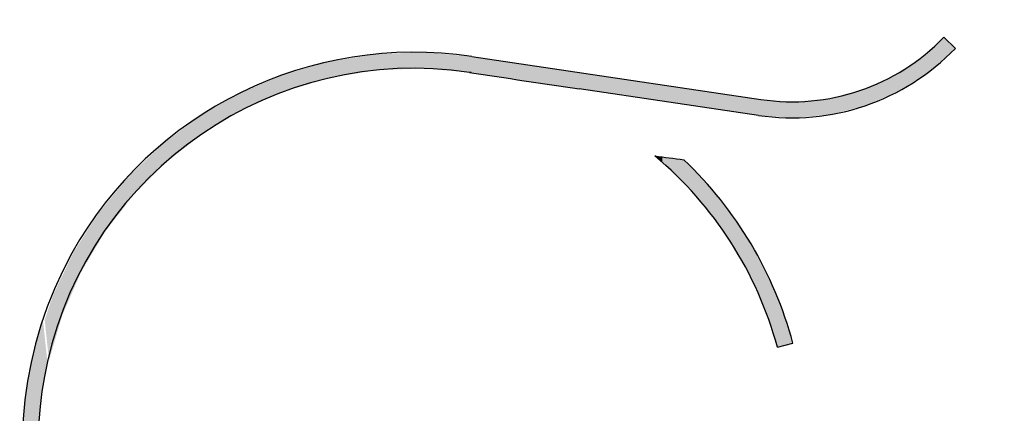
# Model space of a CAD drawing. Units: inches. Extents: x 112 to 244, y -347 to -245.
# Drawn here: x 138 to 146, y -290 to -286 of the extents above; entities that cross this region are included whole.
import ezdxf

# ---------------------------------------------------------------- set-up
doc = ezdxf.new("R2010")
doc.units = ezdxf.units.IN
doc.header["$MEASUREMENT"] = 0
doc.layers.add('flow', color=30, linetype='Continuous', lineweight=5)
doc.layers.add('HATCH', color=60, linetype='Continuous')

msp = doc.modelspace()

# ---------------------------------------------------------------- hatches: boundary and pattern name
at = {"layer": 'HATCH'}
h = msp.add_hatch(dxfattribs=at)
h.set_pattern_fill('ANSI31', color=0, scale=3, style=0)
h.set_pattern_definition([(45, (0, 5.1757), (-0.26516504, 0.26516504), [])])
edge = h.paths.add_edge_path()
edge.add_spline(control_points=[(135.685, -280.9301), (135.7224, -280.8538), (135.7975, -280.7008), (135.9386, -280.4765), (136.1034, -280.2565), (136.2965, -280.0443), (136.5106, -279.8466), (136.6696, -279.732), (136.7495, -279.6744)], knot_values=[0, 0, 0, 0, 0.152878, 0.306817, 0.476306, 0.647246, 0.822816, 1, 1, 1, 1], degree=3, periodic=0)
edge.add_arc((135.7144, -278.1504), 1.8423, 304.1837, 429.62669)
edge.add_spline(control_points=[(136.3558, -276.4234), (136.2973, -276.4004), (136.1959, -276.3604), (136.0559, -276.2932), (135.9751, -276.2485), (135.9346, -276.2261)], knot_values=[0, 0, 0, 0, 0.404861, 0.702071, 1, 1, 1, 1], degree=3, periodic=0)
edge.add_spline(control_points=[(135.9346, -276.2261), (135.9146, -276.2151), (135.8188, -276.1624), (135.6928, -276.1144), (135.5851, -276.0899), (135.5616, -276.0846)], knot_values=[0, 0, 0, 0, 0.171535, 0.819202, 1, 1, 1, 1], degree=3, periodic=0)
edge.add_line((135.5616, -276.0846), (132.7655, -275.5042))
edge.add_line((132.7655, -275.5042), (132.7655, -274.0608))
edge.add_line((132.7655, -274.0608), (132.5905, -274.0608))
edge.add_line((132.5905, -274.0608), (132.5905, -275.6466))
edge.add_line((132.5905, -275.6466), (135.526, -276.256))
edge.add_spline(control_points=[(135.526, -276.256), (135.5793, -276.2695), (135.6872, -276.2968), (135.7919, -276.3463), (135.8442, -276.376), (135.8476, -276.3779)], knot_values=[0, 0, 0, 0, 0.477269, 0.965802, 1, 1, 1, 1], degree=3, periodic=0)
edge.add_spline(control_points=[(135.8476, -276.3779), (135.8918, -276.4024), (135.9802, -276.4513), (136.1291, -276.5223), (136.2354, -276.5641), (136.2949, -276.5874)], knot_values=[0, 0, 0, 0, 0.306663, 0.612544, 1, 1, 1, 1], degree=3, periodic=0)
edge.add_arc((135.7144, -278.1504), 1.6673, -55.81636, 69.62656, ccw=False)
edge.add_spline(control_points=[(136.6512, -279.5297), (136.5668, -279.5905), (136.3987, -279.7116), (136.1724, -279.9206), (135.9683, -280.1449), (135.7941, -280.3774), (135.645, -280.6144), (135.5657, -280.7762), (135.5261, -280.8568)], knot_values=[0, 0, 0, 0, 0.177184, 0.352754, 0.523694, 0.693183, 0.847122, 1, 1, 1, 1], degree=3, periodic=0)
edge.add_line((135.5261, -280.8568), (133.4355, -291.4202))
edge.add_arc((135.4785, -292.3627), 2.25, 155.23459, 180.49999)
edge.add_line((133.2286, -292.3824), (133.233, -292.8852))
edge.add_arc((134.183, -292.8769), 0.95, 180.49998, 263.9907)
edge.add_line((134.0835, -293.8216), (134.082, -293.6453))
edge.add_arc((134.183, -292.8769), 0.775, 180.50002, 262.51215, ccw=False)
edge.add_line((133.408, -292.8836), (133.4036, -292.3808))
edge.add_arc((135.4785, -292.3627), 2.075, 155.23451, 180.50002, ccw=False)
edge.add_line((133.5944, -291.4935), (135.685, -280.9301))
edge = h.paths.add_edge_path()
edge.add_arc((156.1992, -278.1504), 1.6673, 110.37329, 235.81635, ccw=False)
edge.add_spline(control_points=[(155.6187, -276.5874), (155.6659, -276.5691), (155.76, -276.5325), (155.9098, -276.4636), (156.01, -276.4087), (156.066, -276.3779)], knot_values=[0, 0, 0, 0, 0.306662, 0.612542, 1, 1, 1, 1], degree=3, periodic=0)
edge.add_spline(control_points=[(156.066, -276.3779), (156.0695, -276.376), (156.1206, -276.3469), (156.2252, -276.2973), (156.3331, -276.2698), (156.3876, -276.256)], knot_values=[0, 0, 0, 0, 0.034198, 0.511466, 1, 1, 1, 1], degree=3, periodic=0)
edge.add_line((156.3876, -276.256), (159.3231, -275.6466))
edge.add_line((159.3231, -275.6466), (159.3231, -274.0608))
edge.add_line((159.3231, -274.0608), (159.1481, -274.0608))
edge.add_line((159.1481, -274.0608), (159.1481, -275.5042))
edge.add_line((159.1481, -275.5042), (156.3521, -276.0846))
edge.add_spline(control_points=[(156.3521, -276.0846), (156.2979, -276.0981), (156.1904, -276.1248), (156.0671, -276.1776), (155.9991, -276.2151), (155.979, -276.2261)], knot_values=[0, 0, 0, 0, 0.417836, 0.828561, 1, 1, 1, 1], degree=3, periodic=0)
edge.add_spline(control_points=[(155.979, -276.2261), (155.9435, -276.2458), (155.8726, -276.2853), (155.7332, -276.3537), (155.6266, -276.3961), (155.5578, -276.4234)], knot_values=[0, 0, 0, 0, 0.261575, 0.523152, 1, 1, 1, 1], degree=3, periodic=0)
edge.add_arc((156.1992, -278.1504), 1.8423, 110.37331, 235.81648)
edge.add_spline(control_points=[(155.1641, -279.6744), (155.2332, -279.7238), (155.3719, -279.823), (155.5701, -279.9988), (155.7601, -280.1974), (155.9378, -280.4226), (156.0979, -280.6662), (156.1849, -280.8418), (156.2286, -280.9301)], knot_values=[0, 0, 0, 0, 0.152878, 0.306817, 0.476306, 0.647246, 0.822816, 1, 1, 1, 1], degree=3, periodic=0)
edge.add_line((156.2286, -280.9301), (158.3193, -291.4935))
edge.add_arc((156.4351, -292.3627), 2.075, -0.50002, 24.76549, ccw=False)
edge.add_line((158.51, -292.3808), (158.5056, -292.8836))
edge.add_arc((157.7307, -292.8769), 0.775, 277.48785, 359.49998, ccw=False)
edge.add_line((157.8317, -293.6453), (157.8301, -293.8216))
edge.add_arc((157.7307, -292.8769), 0.95, 276.0093, 359.50002)
edge.add_line((158.6806, -292.8852), (158.685, -292.3824))
edge.add_arc((156.4351, -292.3627), 2.25, 359.50001, 384.76541)
edge.add_line((158.4782, -291.4202), (156.3875, -280.8568))
edge.add_spline(control_points=[(156.3875, -280.8568), (156.3413, -280.7635), (156.2494, -280.5779), (156.0802, -280.3204), (155.8924, -280.0824), (155.6915, -279.8725), (155.482, -279.6866), (155.3355, -279.5819), (155.2624, -279.5297)], knot_values=[0, 0, 0, 0, 0.177184, 0.352754, 0.523693, 0.693183, 0.847122, 1, 1, 1, 1], degree=3, periodic=0)
at = {"layer": 'HATCH', "ltscale": 5}
h = msp.add_hatch(dxfattribs=at)
h.set_pattern_fill('ANSI31', scale=3, style=0)
h.set_pattern_definition([(45, (0, 5.1706), (-0.26516504, 0.26516504), [])])
edge = h.paths.add_edge_path()
edge.add_line((160.4457, -294.9218), (160.5226, -280.0727))
edge.add_spline(control_points=[(160.5226, -280.0727), (160.5228, -280.0565), (160.5163, -280.0404), (160.5052, -280.0288)], knot_values=[0.00005, 0.00005, 0.00005, 0.00005, 0.490154, 0.490154, 0.490154, 0.490154], degree=3, periodic=0)
edge.add_spline(control_points=[(160.5052, -280.0288), (160.5026, -280.0261), (160.4984, -280.0196), (160.4968, -280.0121), (160.4968, -280.0083)], knot_values=[0, 0, 0, 0, 0.499994, 0.999994, 0.999994, 0.999994, 0.999994], degree=3, periodic=0)
edge.add_line((160.4968, -280.0083), (160.4968, -280.0083))
edge.add_arc((160.3718, -280.0096), 0.125, 0.61174, 88.99973)
edge.add_line((160.374, -279.8846), (160.054, -279.8791))
edge.add_line((160.054, -279.8791), (160.054, -279.877))
edge.add_spline(control_points=[(160.054, -279.877), (160.0541, -279.8749), (160.0541, -279.8702), (160.0545, -279.8318), (160.0552, -279.7646), (160.0562, -279.6643), (160.0574, -279.53), (160.059, -279.358), (160.0604, -279.1851), (160.0615, -279.0587), (160.0619, -279.0126)], knot_values=[0, 0, 0, 0, 0.097264, 0.219982, 0.348079, 0.481557, 0.620414, 0.76465, 0.914265, 1, 1, 1, 1], degree=3, periodic=0)
edge.add_line((160.0619, -279.0126), (160.6968, -279.0126))
edge.add_line((160.6968, -279.0126), (160.6968, -278.7896))
edge.add_line((160.6968, -278.7896), (159.6588, -278.7896))
edge.add_line((159.6588, -278.7896), (159.5837, -293.4294))
edge.add_arc((158.0837, -293.4163), 1.5, 270, 359.5, ccw=False)
edge.add_line((158.0837, -294.9163), (157.9028, -294.9163))
edge.add_arc((157.9028, -294.4163), 0.5, 243.60374, 270.00007, ccw=False)
edge.add_line((157.6805, -294.8642), (154.8575, -293.4631))
edge.add_arc((154.663, -293.8549), 0.4375, 63.60389, 154.99751)
edge.add_line((154.2665, -293.67), (153.8873, -294.4833))
edge.add_arc((153.2076, -294.1663), 0.75, 286.95761, 334.99997, ccw=False)
edge.add_line((153.4263, -294.8837), (153.0482, -294.2288))
edge.add_arc((152.94, -294.2913), 0.125, 29.99998, 164.99998)
edge.add_line((152.8192, -294.2589), (152.7101, -294.6663))
edge.add_line((152.7101, -294.6663), (152.7079, -294.9163))
edge.add_line((152.7079, -294.9163), (152.5182, -294.9163))
edge.add_line((152.5182, -294.9163), (152.516, -294.6663))
edge.add_line((152.516, -294.6663), (152.4069, -294.2589))
edge.add_arc((152.2862, -294.2913), 0.125, 15.00003, 150.00002)
edge.add_line((152.1779, -294.2288), (151.781, -294.9163))
edge.add_line((151.781, -294.9163), (136.4732, -294.9163))
edge.add_arc((136.4732, -294.8538), 0.0625, 180.99993, 270.00006, ccw=False)
edge.add_line((136.4107, -294.8549), (136.3953, -293.9753))
edge.add_arc((136.3354, -293.9763), 0.06, 0.99997, 90.00013)
edge.add_line((136.3354, -293.9163), (136.2658, -293.9163))
edge.add_arc((136.2658, -293.9763), 0.06, 89.99978, 179.00012)
edge.add_line((136.2058, -293.9753), (136.1904, -294.8549))
edge.add_arc((136.1279, -294.8538), 0.0625, 270.00003, 358.99998, ccw=False)
edge.add_line((136.1279, -294.9163), (133.8299, -294.9163))
edge.add_arc((133.8299, -293.4163), 1.5, 180.5, 270, ccw=False)
edge.add_line((132.33, -293.4294), (132.2549, -278.7896))
edge.add_line((132.2549, -278.7896), (131.2168, -278.7896))
edge.add_line((131.2168, -278.7896), (131.2168, -279.0126))
edge.add_line((131.2168, -279.0126), (131.5396, -279.0126))
edge.add_line((131.5396, -279.0126), (131.5396, -279.8846))
edge.add_arc((131.5418, -280.0096), 0.125, 91.00022, 179.41034)
edge.add_spline(control_points=[(131.4168, -280.0083), (131.4168, -280.0083), (131.4168, -280.0083), (131.4168, -280.0083), (131.4168, -280.0121), (131.4153, -280.0196), (131.4111, -280.0261), (131.4085, -280.0288)], knot_values=[0, 0, 0, 0, 0.000003, 0.000003, 0.000003, 0.500003, 1.000003, 1.000003, 1.000003, 1.000003], degree=3, periodic=0)
edge.add_spline(control_points=[(131.4085, -280.0288), (131.3973, -280.0404), (131.3909, -280.0565), (131.391, -280.0727)], knot_values=[0, 0, 0, 0, 0.490104, 0.490104, 0.490104, 0.490104], degree=3, periodic=0)
edge.add_line((131.391, -280.0727), (131.468, -294.9218))
edge.add_arc((132.0929, -294.9163), 0.625, 180.5, 270)
edge.add_line((132.0929, -295.5413), (133.8299, -295.5413))
edge.add_line((133.8299, -295.5413), (134.9568, -295.5413))
edge.add_spline(control_points=[(134.9568, -295.5413), (134.9586, -295.5413), (134.9604, -295.5412), (134.9622, -295.5412)], knot_values=[0.976562, 0.976562, 0.976562, 0.976562, 1, 1, 1, 1], degree=3, periodic=0)
edge.add_arc((134.9568, -295.4163), 0.125, 272.47292, 359.87464)
edge.add_line((135.0818, -295.4166), (135.082, -295.3512))
edge.add_arc((135.142, -295.3513), 0.06, 90.00018, 179.87466, ccw=False)
edge.add_line((135.142, -295.2913), (137.5217, -295.2913))
edge.add_arc((137.5217, -295.3513), 0.06, 0.12511, 89.9999, ccw=False)
edge.add_line((137.5817, -295.3512), (137.5818, -295.4166))
edge.add_arc((137.7068, -295.4163), 0.125, 180.12797, 268.34527)
edge.add_spline(control_points=[(137.7032, -295.5413), (137.7044, -295.5413), (137.7056, -295.5413), (137.7068, -295.5413)], knot_values=[0, 0, 0, 0, 0.015625, 0.015625, 0.015625, 0.015625], degree=3, periodic=0)
edge.add_spline(control_points=[(137.7068, -295.5413), (137.7086, -295.5413), (137.7104, -295.5412), (137.7122, -295.5412)], knot_values=[0.976562, 0.976562, 0.976562, 0.976562, 1, 1, 1, 1], degree=3, periodic=0)
edge.add_arc((137.7068, -295.4163), 0.125, 272.47292, 359.87466)
edge.add_line((137.8318, -295.4166), (137.832, -295.3512))
edge.add_arc((137.892, -295.3513), 0.06, 89.99998, 179.87486, ccw=False)
edge.add_line((137.892, -295.2913), (140.2717, -295.2913))
edge.add_arc((140.2717, -295.3513), 0.06, 0.12508, 89.99994, ccw=False)
edge.add_line((140.3317, -295.3512), (140.3318, -295.4166))
edge.add_arc((140.4568, -295.4163), 0.125, 180.12787, 268.34531)
edge.add_spline(control_points=[(140.4532, -295.5413), (140.4544, -295.5413), (140.4556, -295.5413), (140.4568, -295.5413)], knot_values=[0, 0, 0, 0, 0.015625, 0.015625, 0.015625, 0.015625], degree=3, periodic=0)
edge.add_spline(control_points=[(140.4568, -295.5413), (140.4586, -295.5413), (140.4604, -295.5412), (140.4622, -295.5412)], knot_values=[0.976563, 0.976563, 0.976563, 0.976563, 1, 1, 1, 1], degree=3, periodic=0)
edge.add_arc((140.4568, -295.4163), 0.125, 272.47291, 359.87468)
edge.add_line((140.5818, -295.4166), (140.582, -295.3512))
edge.add_arc((140.642, -295.3513), 0.06, 90.00002, 179.87483, ccw=False)
edge.add_line((140.642, -295.2913), (143.0217, -295.2913))
edge.add_arc((143.0217, -295.3513), 0.06, 0.12516, 89.99993, ccw=False)
edge.add_line((143.0817, -295.3512), (143.0818, -295.4166))
edge.add_arc((143.2068, -295.4163), 0.125, 180.12794, 268.34528)
edge.add_spline(control_points=[(143.2032, -295.5413), (143.2044, -295.5413), (143.2056, -295.5413), (143.2068, -295.5413)], knot_values=[0, 0, 0, 0, 0.015625, 0.015625, 0.015625, 0.015625], degree=3, periodic=0)
edge.add_spline(control_points=[(143.2068, -295.5413), (143.2086, -295.5413), (143.2104, -295.5412), (143.2122, -295.5412)], knot_values=[0.976563, 0.976563, 0.976563, 0.976563, 1, 1, 1, 1], degree=3, periodic=0)
edge.add_arc((143.2068, -295.4163), 0.125, 272.4729, 359.87469)
edge.add_line((143.3318, -295.4166), (143.332, -295.3512))
edge.add_arc((143.392, -295.3513), 0.06, 90.00005, 179.87479, ccw=False)
edge.add_line((143.392, -295.2913), (145.7717, -295.2913))
edge.add_arc((145.7717, -295.3513), 0.06, 0.12516, 89.99995, ccw=False)
edge.add_line((145.8317, -295.3512), (145.8318, -295.4166))
edge.add_arc((145.9568, -295.4163), 0.125, 180.12792, 268.34529)
edge.add_spline(control_points=[(145.9532, -295.5413), (145.9544, -295.5413), (145.9556, -295.5413), (145.9568, -295.5413)], knot_values=[0, 0, 0, 0, 0.015625, 0.015625, 0.015625, 0.015625], degree=3, periodic=0)
edge.add_spline(control_points=[(145.9568, -295.5413), (145.9586, -295.5413), (145.9604, -295.5412), (145.9622, -295.5412)], knot_values=[0.976562, 0.976562, 0.976562, 0.976562, 1, 1, 1, 1], degree=3, periodic=0)
edge.add_arc((145.9568, -295.4163), 0.125, 272.4729, 359.8747)
edge.add_line((146.0818, -295.4166), (146.082, -295.3512))
edge.add_arc((146.142, -295.3513), 0.06, 90.00005, 179.87484, ccw=False)
edge.add_line((146.142, -295.2913), (148.5217, -295.2913))
edge.add_arc((148.5217, -295.3513), 0.06, 0.12521, 89.99995, ccw=False)
edge.add_line((148.5817, -295.3512), (148.5818, -295.4166))
edge.add_arc((148.7068, -295.4163), 0.125, 180.12792, 268.34529)
edge.add_spline(control_points=[(148.7032, -295.5413), (148.7044, -295.5413), (148.7056, -295.5413), (148.7068, -295.5413)], knot_values=[0, 0, 0, 0, 0.015625, 0.015625, 0.015625, 0.015625], degree=3, periodic=0)
edge.add_spline(control_points=[(148.7068, -295.5413), (148.7086, -295.5413), (148.7104, -295.5412), (148.7122, -295.5412)], knot_values=[0.976563, 0.976563, 0.976563, 0.976563, 1, 1, 1, 1], degree=3, periodic=0)
edge.add_arc((148.7068, -295.4163), 0.125, 272.47291, 359.87467)
edge.add_line((148.8318, -295.4166), (148.832, -295.3512))
edge.add_arc((148.892, -295.3513), 0.06, 90.00007, 179.87484, ccw=False)
edge.add_line((148.892, -295.2913), (151.2717, -295.2913))
edge.add_arc((151.2717, -295.3513), 0.06, 0.12517, 89.99998, ccw=False)
edge.add_line((151.3317, -295.3512), (151.3318, -295.4166))
edge.add_arc((151.4568, -295.4163), 0.125, 180.12794, 268.34528)
edge.add_spline(control_points=[(151.4532, -295.5413), (151.4544, -295.5413), (151.4556, -295.5413), (151.4568, -295.5413)], knot_values=[0, 0, 0, 0, 0.015625, 0.015625, 0.015625, 0.015625], degree=3, periodic=0)
edge.add_line((151.4568, -295.5413), (157.9937, -295.5413))
edge.add_line((157.9937, -295.5413), (159.8207, -295.5413))
edge.add_arc((159.8207, -294.9163), 0.625, 270, 359.5)
h = msp.add_hatch(dxfattribs=at)
h.set_pattern_fill('GRAVEL', scale=1.5)
h.set_pattern_definition([(228.0128, (1.08, 6.6706), (-11.99999735, -13.500002012), [0.201804, -19.978632]), (184.9697, (0.945, 6.520605), (18.000001577, 1.49998696), [0.346302, -34.2838875]), (132.5104, (0.6, 6.490605), (14.999986078, -16.50001301), [0.244182, -24.174048]), (267.2737, (0.015, 6.115605), (1.499994027, 30.000000442), [0.315357, -31.220337]), (292.8337, (0, 5.800605), (-7.500014858, 17.999994618), [0.3092325, -30.6140595]), (357.2737, (0.12, 5.515605), (-30.000000442, 1.499994027), [0.315357, -31.220337]), (37.6942, (0.435, 5.500605), (-19.5000110184, -14.999985608), [0.4170435, -41.2872735]), (72.2553, (0.765, 5.755605), (10.500016144, 32.999994347), [0.393732, -38.9794815]), (121.4296, (0.885, 6.130605), (-12.000012351, 19.499992555), [0.316425, -31.3261095]), (175.2364, (0.72, 6.4006), (16.50000142, -1.4999873), [0.361248, -17.7011445]), (222.3974, (0.36, 6.430605), (-18.0000110266, -16.499988123), [0.467172, -46.2500625]), (138.8141, (1.5, 6.1006), (-10.50000442, 8.99999597), [0.1594515, -15.785766]), (171.4692, (1.38, 6.205605), (19.499997427, -3.000011865), [0.3033555, -30.0322665]), (225, (1.08, 6.2506), (-3e-16, -1.5000005), [0.2121315, -1.909188]), (203.1986, (0.975, 6.4306), (7.4999996, 3.00000199), [0.114237, -11.3094225]), (291.8014, (0.87, 6.3856), (-1.49999987, 4.5000004), [0.1615545, -7.916193]), (30.9638, (0.93, 6.2356), (4.49999703, 3.00000373), [0.2623935, -8.4840345]), (161.5651, (1.155, 6.3706), (3.00000065, -1.4999976), [0.1897365, -4.5536805]), (16.3895, (0, 6.385605), (15.000003298, 4.499989065), [0.2658, -26.3142675]), (70.3462, (0.255, 6.4606), (-5.99999287, -16.500003203), [0.2229915, -22.076112]), (293.1986, (1.155, 6.6706), (-3.00000199, 7.4999996), [0.2284725, -11.195187]), (343.6105, (1.245, 6.460605), (-15.000003298, 4.499989065), [0.2658, -26.3142675]), (339.444, (0, 5.4556), (-7.50000277, 2.999993995), [0.25632, -12.559686]), (294.7751, (0.24, 5.3656), (-7.499988284, 16.500005133), [0.214767, -21.2619645]), (66.8014, (1.17, 5.1706), (3.00000199, 7.4999996), [0.2284725, -11.195187]), (17.354, (1.26, 5.380605), (-19.500003029, -5.999991753), [0.2514465, -24.893136]), (69.444, (0.435, 5.1706), (-2.999993995, -7.50000277), [0.12816, -12.687846]), (101.3099, (1.08, 5.1706), (-1.49999645, 6.00000113), [0.076485, -7.5720435]), (165.9638, (1.065, 5.2456), (4.5000008, -1.4999971), [0.3092325, -5.875425]), (186.009, (0.765, 5.320605), (14.999999626, 1.499998976), [0.286575, -28.3708845]), (303.6901, (0.93, 6.1006), (-1.500002, 2.99999934), [0.216333, -5.1919935]), (353.1572, (1.05, 5.920605), (25.499999048, -3.000011997), [0.377691, -37.3913445]), (60.9454, (1.425, 5.8756), (-6.00000004, -10.500000577), [0.154434, -15.289011]), (90, (1.5, 6.0106), (-1.5, 1.5), [0.09, -1.41]), (120.2564, (0.735, 5.3656), (5.99999233, -10.500003684), [0.208386, -20.63028]), (48.0128, (0.63, 5.5456), (11.99999735, 13.500002012), [0.403608, -19.776828]), (0, (0.9, 5.8456), (1.5, 1.5), [0.39, -1.11]), (325.3048, (1.29, 5.845605), (-14.999991388, 10.500012914), [0.237171, -23.479911]), (254.0546, (1.485, 5.7106), (-1.49999983, -6.00000019), [0.218403, -10.701762]), (207.646, (1.425, 5.500605), (-28.499993711, -15.00001157), [0.3555975, -35.204211]), (175.4261, (1.11, 5.335605), (-19.500000837, 1.499992202), [0.3761985, -37.243611])])
edge = h.paths.add_edge_path()
edge.add_line((131.468, -294.9218), (131.391, -280.0727))
edge.add_spline(control_points=[(131.391, -280.0727), (131.3909, -280.0565), (131.3973, -280.0404), (131.4085, -280.0288)], knot_values=[0, 0, 0, 0, 0.490104, 0.490104, 0.490104, 0.490104], degree=3, periodic=0)
edge.add_spline(control_points=[(131.4085, -280.0288), (131.4111, -280.0261), (131.4151, -280.0198), (131.4167, -280.0126), (131.4168, -280.009)], knot_values=[0, 0, 0, 0, 0.5, 0.968782, 0.968782, 0.968782, 0.968782], degree=3, periodic=0)
edge.add_line((131.4168, -280.009), (131.4168, -279.0126))
edge.add_line((131.4168, -279.0126), (131.2168, -279.0126))
edge.add_line((131.2168, -279.0126), (131.2168, -279.1396))
edge.add_line((131.2168, -279.1396), (129.7168, -279.1396))
edge.add_line((129.7168, -279.1396), (129.7168, -279.0126))
edge.add_line((129.7168, -279.0126), (126.2621, -279.0126))
edge.add_line((126.2621, -279.0126), (126.2621, -297.1599))
edge.add_arc((128.2621, -297.1599), 2, 180, 270)
edge.add_line((128.2621, -299.1599), (163.6515, -299.1599))
edge.add_arc((163.6515, -297.1599), 2, 270, 360)
edge.add_line((165.6515, -297.1599), (165.6515, -279.0126))
edge.add_line((165.6515, -279.0126), (162.1968, -279.0126))
edge.add_line((162.1968, -279.0126), (162.1968, -279.1396))
edge.add_line((162.1968, -279.1396), (160.6968, -279.1396))
edge.add_line((160.6968, -279.1396), (160.6968, -279.0126))
edge.add_line((160.6968, -279.0126), (160.4968, -279.0126))
edge.add_line((160.4968, -279.0126), (160.4968, -280.009))
edge.add_spline(control_points=[(160.4968, -280.009), (160.4969, -280.0126), (160.4985, -280.0198), (160.5026, -280.0261), (160.5052, -280.0288)], knot_values=[0.031248, 0.031248, 0.031248, 0.031248, 0.5, 0.999994, 0.999994, 0.999994, 0.999994], degree=3, periodic=0)
edge.add_spline(control_points=[(160.5052, -280.0288), (160.5163, -280.0404), (160.5227, -280.0565), (160.5226, -280.0726)], knot_values=[0.000741, 0.000741, 0.000741, 0.000741, 0.490154, 0.490154, 0.490154, 0.490154], degree=3, periodic=0)
edge.add_line((160.5226, -280.0726), (160.5226, -280.0727))
edge.add_line((160.5226, -280.0727), (160.4457, -294.9218))
edge.add_arc((159.8207, -294.9163), 0.625, 270, 359.5, ccw=False)
edge.add_line((159.8207, -295.5413), (157.9937, -295.5413))
edge.add_line((157.9937, -295.5413), (151.4568, -295.5413))
edge.add_line((151.4568, -295.5413), (151.4561, -295.5413))
edge.add_line((151.4561, -295.5413), (148.7068, -295.5413))
edge.add_line((148.7068, -295.5413), (145.9568, -295.5413))
edge.add_line((145.9568, -295.5413), (143.2068, -295.5413))
edge.add_line((143.2068, -295.5413), (140.4568, -295.5413))
edge.add_line((140.4568, -295.5413), (137.7068, -295.5413))
edge.add_line((137.7068, -295.5413), (134.9576, -295.5413))
edge.add_line((134.9576, -295.5413), (134.9568, -295.5413))
edge.add_line((134.9568, -295.5413), (133.8299, -295.5413))
edge.add_line((133.8299, -295.5413), (132.0929, -295.5413))
edge.add_arc((132.0929, -294.9163), 0.625, 180.5, 270, ccw=False)

# ---------------------------------------------------------------- linework, layer by layer
at = {"layer": 'flow', "lineweight": 25}
for p, q in [((145.4435, -286.5741), (145.5416, -286.6688)), ((141.4397, -286.737), (143.8919, -287.1014)), ((143.8719, -287.2362), (142.3518, -287.0103)), ((144.0319, -289.2013), (144.1635, -289.1661))]:
    msp.add_line(p, q, dxfattribs=at)
for centre, radius, start, end in [((144.1552, -285.3297), 1.7912, 261.54725, 315.99349), ((140.9508, -290.0269), 3.326, 81.54725, 150.78684), ((144.1552, -285.3297), 1.9274, 261.54725, 315.99349), ((140.9508, -290.0269), 3.1897, 81.54725, 167.24576), ((154.7691, -200.2477), 87.6467, 261.239241, 261.855269), ((140.9391, -290.04), 3.2044, 81.11347, 81.37455), ((154.7691, -200.2477), 88.1224, 262.319862, 262.481388), ((140.9391, -290.04), 3.2044, 15.1727, 50.15691), ((140.9508, -290.0269), 3.326, 15, 46.54481), ((140.9878, -290.0287), 3.3592, 151.06687, 239.25382), ((140.9978, -290.0226), 3.2346, 167.50425, 238.83554)]:
    msp.add_arc(centre, radius, start, end, dxfattribs=at)
for points in [[(145.4435, -286.7554), (145.313, -286.6894), (145.4435, -286.5741)], [(145.4435, -286.7554), (145.4435, -286.5741), (145.5416, -286.6688)], [(141.0238, -286.838), (140.6381, -286.7156), (141.0238, -286.7026)], [(141.0396, -286.8394), (141.0238, -286.7026), (141.0396, -286.7021)], [(141.0238, -286.838), (141.0238, -286.7026), (141.0396, -286.8394)], [(141.0396, -286.8394), (141.0396, -286.7021), (141.2376, -286.8563)], [(141.2376, -286.8563), (141.0396, -286.7021), (141.2376, -286.7194)], [(145.313, -286.8707), (145.2311, -286.7617), (145.313, -286.6894)], [(145.313, -286.8707), (145.313, -286.6894), (145.4435, -286.7554)], [(140.2348, -286.9186), (139.912, -286.8705), (140.2348, -286.7793)], [(140.2412, -286.9175), (140.2348, -286.7793), (140.2412, -286.7775)], [(140.2348, -286.9186), (140.2348, -286.7793), (140.2412, -286.9175)], [(140.6268, -286.8537), (140.2412, -286.7775), (140.6268, -286.7174)], [(140.2412, -286.9175), (140.2412, -286.7775), (140.6268, -286.8537)], [(140.6381, -286.8532), (140.6268, -286.7174), (140.6381, -286.7156)], [(140.6268, -286.8537), (140.6268, -286.7174), (140.6381, -286.8532)], [(140.6381, -286.8532), (140.6381, -286.7156), (141.0238, -286.838)], [(141.2376, -286.8563), (141.2376, -286.7194), (141.2498, -286.8573)], [(141.2498, -286.8573), (141.2376, -286.7194), (141.2498, -286.7204)], [(141.2498, -286.8573), (141.2498, -286.7204), (141.4197, -286.8718)], [(141.4197, -286.8718), (141.2498, -286.7204), (141.4197, -286.7353)], [(141.4197, -286.8718), (141.4197, -286.7353), (141.4397, -286.8748)], [(141.4397, -286.8748), (141.4197, -286.7353), (141.4397, -286.737)], [(141.4397, -286.8748), (141.4397, -286.737), (141.6243, -286.9022)], [(141.6243, -286.9022), (141.4397, -286.737), (141.6243, -286.7644)], [(141.6243, -286.9022), (141.6243, -286.7644), (141.6346, -286.9038)], [(141.6346, -286.9038), (141.6243, -286.7644), (141.6346, -286.766)], [(141.6346, -286.9038), (141.6346, -286.766), (141.9901, -286.9566)], [(141.9901, -286.9566), (141.6346, -286.766), (141.9901, -286.8188)], [(145.2311, -286.9226), (145.0555, -286.8731), (145.2311, -286.7617)], [(145.2311, -286.9226), (145.2311, -286.7617), (145.313, -286.8707)], [(139.912, -287.0145), (139.8547, -286.8867), (139.912, -286.8705)], [(139.912, -287.0145), (139.912, -286.8705), (140.2348, -286.9186)], [(141.9901, -286.9566), (141.9901, -286.8188), (142.0208, -286.9612)], [(142.0208, -286.9612), (141.9901, -286.8188), (142.0208, -286.8234)], [(142.0208, -286.9612), (142.0208, -286.8234), (142.3424, -287.009)], [(142.3424, -287.009), (142.0208, -286.8234), (142.3424, -286.8712)], [(142.3424, -287.009), (142.3424, -286.8712), (142.3518, -287.0103)], [(142.3518, -287.0103), (142.3424, -286.8712), (142.3518, -286.8726)], [(142.3518, -287.0103), (142.3518, -286.8726), (142.3901, -287.016)], [(142.3901, -287.016), (142.3518, -286.8726), (142.3901, -286.8783)], [(145.0555, -287.034), (144.9918, -286.9135), (145.0555, -286.8731)], [(145.0555, -287.034), (145.0555, -286.8731), (145.2311, -286.9226)], [(139.854, -287.0317), (139.4901, -287.0393), (139.854, -286.887)], [(139.8547, -287.0315), (139.854, -286.887), (139.8547, -286.8867)], [(139.854, -287.0317), (139.854, -286.887), (139.8547, -287.0315)], [(139.8547, -287.0315), (139.8547, -286.8867), (139.912, -287.0145)], [(142.3901, -287.016), (142.3901, -286.8783), (142.6769, -287.0586)], [(142.6769, -287.0586), (142.3901, -286.8783), (142.6769, -286.9209)], [(142.6769, -287.0586), (142.6769, -286.9209), (142.7367, -287.0676)], [(142.7367, -287.0676), (142.6769, -286.9209), (142.7367, -286.9298)], [(142.7367, -287.0676), (142.7367, -286.9298), (142.9891, -287.105)], [(142.9891, -287.105), (142.7367, -286.9298), (142.9891, -286.9673)], [(144.9918, -287.0614), (144.7754, -287.0067), (144.9918, -286.9135)], [(144.9918, -287.0614), (144.9918, -286.9135), (145.0555, -287.034)], [(139.4841, -287.1949), (139.3239, -287.1329), (139.4841, -287.0418)], [(139.4901, -287.1913), (139.4841, -287.0418), (139.4901, -287.0393)], [(139.4841, -287.1949), (139.4841, -287.0418), (139.4901, -287.1913)], [(139.4901, -287.1913), (139.4901, -287.0393), (139.854, -287.0317)], [(142.9891, -287.105), (142.9891, -286.9673), (142.9922, -287.1055)], [(142.9922, -287.1055), (142.9891, -286.9673), (142.9922, -286.9677)], [(142.9922, -287.1055), (142.9922, -286.9677), (143.0553, -287.1149)], [(143.0553, -287.1149), (142.9922, -286.9677), (143.0553, -286.9771)], [(143.0553, -287.1149), (143.0553, -286.9771), (143.2384, -287.1421)], [(143.2384, -287.1421), (143.0553, -286.9771), (143.2384, -287.0043)], [(143.2384, -287.1421), (143.2384, -287.0043), (143.275, -287.1475)], [(143.275, -287.1475), (143.2384, -287.0043), (143.275, -287.0098)], [(143.275, -287.1475), (143.275, -287.0098), (143.2766, -287.1478)], [(143.2766, -287.1478), (143.275, -287.0098), (143.2766, -287.01)], [(143.2766, -287.1478), (143.2766, -287.01), (143.3407, -287.1573)], [(143.3407, -287.1573), (143.2766, -287.01), (143.3407, -287.0195)], [(143.3407, -287.1573), (143.3407, -287.0195), (143.4899, -287.1795)], [(143.4899, -287.1795), (143.3407, -287.0195), (143.4899, -287.0417)], [(143.4899, -287.1795), (143.4899, -287.0417), (143.5262, -287.1849)], [(143.5262, -287.1849), (143.4899, -287.0417), (143.5262, -287.0471)], [(144.7316, -287.1658), (144.4798, -287.0895), (144.7316, -287.0256)], [(144.7754, -287.1547), (144.7316, -287.0256), (144.7754, -287.0067)], [(144.7316, -287.1658), (144.7316, -287.0256), (144.7754, -287.1547)], [(144.7754, -287.1547), (144.7754, -287.0067), (144.9918, -287.0614)], [(143.5262, -287.1849), (143.5262, -287.0471), (143.5311, -287.1856)], [(143.5311, -287.1856), (143.5262, -287.0471), (143.5311, -287.0478)], [(143.5311, -287.1856), (143.5311, -287.0478), (143.5886, -287.1941)], [(143.5886, -287.1941), (143.5311, -287.0478), (143.5886, -287.0564)], [(143.5886, -287.1941), (143.5886, -287.0564), (143.7106, -287.2123)], [(143.7106, -287.2123), (143.5886, -287.0564), (143.7106, -287.0745)], [(143.7106, -287.2123), (143.7106, -287.0745), (143.7373, -287.2162)], [(143.7373, -287.2162), (143.7106, -287.0745), (143.7373, -287.0784)], [(143.7373, -287.2162), (143.7373, -287.0784), (143.754, -287.2187)], [(143.754, -287.2187), (143.7373, -287.0784), (143.754, -287.0809)], [(143.754, -287.2187), (143.754, -287.0809), (143.7851, -287.2233)], [(143.7851, -287.2233), (143.754, -287.0809), (143.7851, -287.0856)], [(143.7851, -287.2233), (143.7851, -287.0856), (143.795, -287.2248)], [(143.795, -287.2248), (143.7851, -287.0856), (143.795, -287.087)], [(143.795, -287.2248), (143.795, -287.087), (143.8719, -287.2362)], [(143.8719, -287.2362), (143.795, -287.087), (143.8719, -287.0985)], [(143.8719, -287.2362), (143.8719, -287.0985), (143.8919, -287.2376)], [(143.8919, -287.2376), (143.8719, -287.0985), (143.8919, -287.1014)], [(143.8919, -287.2376), (143.8919, -287.1014), (143.8979, -287.238)], [(143.8979, -287.238), (143.8919, -287.1014), (143.8979, -287.1018)], [(143.8979, -287.238), (143.8979, -287.1018), (143.9067, -287.2386)], [(143.9067, -287.2386), (143.8979, -287.1018), (143.9067, -287.1024)], [(143.9067, -287.2386), (143.9067, -287.1024), (143.9408, -287.241)], [(143.9408, -287.241), (143.9067, -287.1024), (143.9408, -287.1048)], [(143.9408, -287.241), (143.9408, -287.1048), (143.9567, -287.242)], [(143.9567, -287.242), (143.9408, -287.1048), (143.9567, -287.1059)], [(143.9567, -287.242), (143.9567, -287.1059), (144.0319, -287.2472)], [(144.0319, -287.2472), (143.9567, -287.1059), (144.0319, -287.111)], [(144.0319, -287.2472), (144.0319, -287.111), (144.0495, -287.2484)], [(144.0495, -287.2484), (144.0319, -287.111), (144.0495, -287.1122)], [(144.0495, -287.2484), (144.0495, -287.1122), (144.0892, -287.2511)], [(144.0892, -287.2511), (144.0495, -287.1122), (144.0892, -287.1149)], [(144.0892, -287.2511), (144.0892, -287.1149), (144.1635, -287.2562)], [(144.1635, -287.2562), (144.0892, -287.1149), (144.1635, -287.12)], [(144.1635, -287.2562), (144.1635, -287.12), (144.1747, -287.257)], [(144.1747, -287.257), (144.1635, -287.12), (144.1747, -287.1208)], [(144.1761, -287.2571), (144.1747, -287.1208), (144.1761, -287.1207)], [(144.1747, -287.257), (144.1747, -287.1208), (144.1761, -287.2571)], [(144.1772, -287.257), (144.1761, -287.1207), (144.1772, -287.1206)], [(144.1761, -287.2571), (144.1761, -287.1207), (144.1772, -287.257)], [(144.2275, -287.2524), (144.1772, -287.1206), (144.2275, -287.116)], [(144.1772, -287.257), (144.1772, -287.1206), (144.2275, -287.2524)], [(144.4569, -287.2317), (144.2275, -287.116), (144.4569, -287.0953)], [(144.2275, -287.2524), (144.2275, -287.116), (144.4569, -287.2317)], [(144.4798, -287.2296), (144.4569, -287.0953), (144.4798, -287.0895)], [(144.4569, -287.2317), (144.4569, -287.0953), (144.4798, -287.2296)], [(144.4798, -287.2296), (144.4798, -287.0895), (144.7316, -287.1658)], [(139.2704, -287.3224), (139.1489, -287.2324), (139.2704, -287.1633)], [(139.3205, -287.2925), (139.2704, -287.1633), (139.3205, -287.1348)], [(139.2704, -287.3224), (139.2704, -287.1633), (139.3205, -287.2925)], [(139.3239, -287.2905), (139.3205, -287.1348), (139.3239, -287.1329)], [(139.3205, -287.2925), (139.3205, -287.1348), (139.3239, -287.2905)], [(139.3239, -287.2905), (139.3239, -287.1329), (139.4841, -287.1949)], [(139.1489, -287.3979), (139.0072, -287.3375), (139.1489, -287.2324)], [(139.1563, -287.3921), (139.1489, -287.2324), (139.1563, -287.2282)], [(139.1489, -287.3979), (139.1489, -287.2324), (139.1563, -287.3921)], [(139.1489, -287.3949), (139.1489, -287.2324), (139.2704, -287.3224)], [(139.1629, -287.387), (139.1563, -287.2282), (139.1629, -287.2245)], [(139.1563, -287.3921), (139.1563, -287.2282), (139.1629, -287.387)], [(138.9554, -287.5489), (138.8497, -287.4543), (138.9554, -287.3759)], [(139.0072, -287.5085), (138.9554, -287.3759), (139.0072, -287.3375)], [(138.9554, -287.5489), (138.9554, -287.3759), (139.0072, -287.5085)], [(139.0072, -287.5085), (139.0072, -287.3375), (139.1489, -287.3979)], [(138.8497, -287.6314), (138.8262, -287.4716), (138.8497, -287.4543)], [(138.8497, -287.6314), (138.8497, -287.4543), (138.9554, -287.5489)], [(138.8262, -287.6549), (138.7074, -287.5843), (138.8262, -287.4716)], [(138.8262, -287.6549), (138.8262, -287.4716), (138.8497, -287.6314)], [(138.7074, -287.7741), (138.6551, -287.6339), (138.7074, -287.5843)], [(138.7074, -287.7741), (138.7074, -287.5843), (138.8262, -287.6549)], [(143.0553, -287.6392), (142.9922, -287.5797), (143.0553, -287.5881)], [(143.0553, -287.6392), (143.0553, -287.5881), (143.2384, -287.812)], [(143.2384, -287.812), (143.0553, -287.5881), (143.2384, -287.6125)], [(143.2384, -287.812), (143.2384, -287.6125), (143.275, -287.8466)], [(143.275, -287.8466), (143.2384, -287.6125), (143.275, -287.6512)], [(138.6551, -287.8267), (138.5692, -287.7153), (138.6551, -287.6339)], [(138.6551, -287.8267), (138.6551, -287.6339), (138.7074, -287.7741)], [(143.275, -287.8466), (143.275, -287.6512), (143.2766, -287.8481)], [(143.2766, -287.8481), (143.275, -287.6512), (143.2766, -287.6529)], [(143.2766, -287.8481), (143.2766, -287.6529), (143.3407, -287.9254)], [(143.3407, -287.9254), (143.2766, -287.6529), (143.3407, -287.7207)], [(138.5347, -287.9574), (138.4434, -287.8584), (138.5347, -287.748)], [(138.5692, -287.9129), (138.5347, -287.748), (138.5692, -287.7153)], [(138.5347, -287.9574), (138.5347, -287.748), (138.5692, -287.9129)], [(138.5692, -287.9129), (138.5692, -287.7153), (138.6551, -287.8267)], [(143.3407, -287.9254), (143.3407, -287.7207), (143.4899, -288.1053)], [(143.4899, -288.1053), (143.3407, -287.7207), (143.4899, -287.8785)], [(138.4434, -288.0754), (138.3876, -287.9259), (138.4434, -287.8584)], [(138.4434, -288.0754), (138.4434, -287.8584), (138.5347, -287.9574)], [(143.4899, -288.1053), (143.4899, -287.8785), (143.5262, -288.1491)], [(143.5262, -288.1491), (143.4899, -287.8785), (143.5262, -287.9266)], [(138.3876, -288.1475), (138.326, -288.0004), (138.3876, -287.9259)], [(138.3876, -288.1475), (138.3876, -287.9259), (138.4434, -288.0754)], [(143.5262, -288.1491), (143.5262, -287.9266), (143.5311, -288.1568)], [(143.5311, -288.1568), (143.5262, -287.9266), (143.5311, -287.933)], [(143.5311, -288.1568), (143.5311, -287.933), (143.5886, -288.2464)], [(143.5886, -288.2464), (143.5311, -287.933), (143.5886, -288.0091)], [(138.326, -288.227), (138.2787, -288.0575), (138.326, -288.0004)], [(138.326, -288.227), (138.326, -288.0004), (138.3876, -288.1475)], [(143.5886, -288.2464), (143.5886, -288.0091), (143.7106, -288.4367)], [(143.7106, -288.4367), (143.5886, -288.0091), (143.7106, -288.1705)], [(138.2787, -288.307), (138.2191, -288.1504), (138.2787, -288.0575)], [(138.2787, -288.307), (138.2787, -288.0575), (138.326, -288.227)], [(138.2191, -288.4077), (138.1567, -288.2477), (138.2191, -288.1504)], [(138.2191, -288.4077), (138.2191, -288.1504), (138.2787, -288.307)], [(143.7106, -288.4367), (143.7106, -288.1705), (143.7373, -288.4784)], [(143.7373, -288.4784), (143.7106, -288.1705), (143.7373, -288.2153)], [(138.1567, -288.5132), (138.1237, -288.2992), (138.1567, -288.2477)], [(138.1567, -288.5132), (138.1567, -288.2477), (138.2191, -288.4077)], [(143.7373, -288.4784), (143.7373, -288.2153), (143.754, -288.5131)], [(143.754, -288.5131), (143.7373, -288.2153), (143.754, -288.2434)], [(143.754, -288.5131), (143.754, -288.2434), (143.7851, -288.5779)], [(143.7851, -288.5779), (143.754, -288.2434), (143.7851, -288.2956)], [(143.7851, -288.5779), (143.7851, -288.2956), (143.795, -288.5984)], [(143.795, -288.5984), (143.7851, -288.2956), (143.795, -288.3122)], [(138.1237, -288.569), (138.0618, -288.3957), (138.1237, -288.2992)], [(138.1237, -288.569), (138.1237, -288.2992), (138.1567, -288.5132)], [(143.795, -288.5984), (143.795, -288.3122), (143.8719, -288.7585)], [(143.8719, -288.7585), (143.795, -288.3122), (143.8719, -288.4414)], [(138.0381, -288.7662), (137.9657, -288.5969), (138.0381, -288.4454)], [(138.0618, -288.7115), (138.0381, -288.4454), (138.0618, -288.3957)], [(138.0381, -288.7662), (138.0381, -288.4454), (138.0618, -288.7115)], [(138.0618, -288.7115), (138.0618, -288.3957), (138.1237, -288.569)], [(143.8719, -288.7585), (143.8719, -288.4414), (143.8919, -288.8002)], [(143.8919, -288.8002), (143.8719, -288.4414), (143.8919, -288.4751)], [(143.8919, -288.8002), (143.8919, -288.4751), (143.8979, -288.8125)], [(143.8979, -288.8125), (143.8919, -288.4751), (143.8979, -288.485)], [(143.8979, -288.8125), (143.8979, -288.485), (143.9067, -288.8308)], [(143.9067, -288.8308), (143.8979, -288.485), (143.9067, -288.5044)], [(143.9067, -288.8308), (143.9067, -288.5044), (143.9408, -288.932)], [(143.9408, -288.932), (143.9067, -288.5044), (143.9408, -288.5795)], [(137.9655, -288.9334), (137.9031, -288.7279), (137.9655, -288.5973)], [(137.9657, -288.933), (137.9655, -288.5973), (137.9657, -288.5969)], [(137.9655, -288.9334), (137.9655, -288.5973), (137.9657, -288.933)], [(137.9657, -288.933), (137.9657, -288.5969), (138.0381, -288.7662)], [(143.9408, -288.932), (143.9408, -288.5795), (143.9567, -288.9788)], [(143.9567, -288.9788), (143.9408, -288.5795), (143.9567, -288.6143)], [(143.9567, -288.9788), (143.9567, -288.6143), (144.0319, -289.2013)], [(144.0319, -289.2013), (143.9567, -288.6143), (144.0319, -288.7796)], [(137.8905, -289.1896), (137.8538, -288.8622), (137.8905, -288.7543)], [(137.9031, -289.1466), (137.8905, -288.7543), (137.9031, -288.7279)], [(137.8905, -289.1896), (137.8905, -288.7543), (137.9031, -289.1466)], [(137.9031, -289.1466), (137.9031, -288.7279), (137.9655, -288.9334)], [(144.0319, -289.2013), (144.0319, -288.7796), (144.0495, -289.1966)], [(144.0495, -289.1966), (144.0319, -288.7796), (144.0495, -288.8182)], [(137.8538, -289.3148), (137.8171, -288.9702), (137.8538, -288.8622)], [(137.8538, -289.3148), (137.8538, -288.8622), (137.8905, -289.1896)], [(144.0495, -289.1966), (144.0495, -288.8182), (144.0892, -289.186)], [(144.0892, -289.186), (144.0495, -288.8182), (144.0892, -288.9396)], [(144.0892, -289.186), (144.0892, -288.9396), (144.1635, -289.1661)], [(137.8022, -289.5623), (137.7774, -289.0541), (137.8022, -288.981)], [(137.8032, -289.5561), (137.8022, -288.981), (137.8032, -288.9782)], [(137.8022, -289.5623), (137.8022, -288.981), (137.8032, -289.5561)], [(137.8032, -289.5561), (137.8032, -288.9782), (137.8398, -289.3227)], [(137.7647, -290.9558), (137.7487, -289.1386), (137.7647, -289.0913)], [(137.7774, -289.7203), (137.7647, -289.0913), (137.7774, -289.0541)], [(137.7647, -290.1225), (137.7647, -289.0913), (137.7774, -289.7203)], [(137.7774, -289.7203), (137.7774, -289.0541), (137.8022, -289.5623)], [(137.7487, -290.8964), (137.6992, -289.3719), (137.7487, -289.1386)], [(137.7487, -290.8964), (137.7487, -289.1386), (137.7647, -290.9558)], [(137.6992, -290.7139), (137.6662, -289.5274), (137.6992, -289.3719)], [(137.6992, -290.7139), (137.6992, -289.3719), (137.7487, -290.8964)], [(137.6662, -290.4898), (137.6413, -289.8016), (137.6662, -289.5274)], [(137.6662, -290.4898), (137.6662, -289.5274), (137.6992, -290.7139)]]:
    msp.add_solid(points, dxfattribs=at)

doc.saveas('drawing.dxf')
